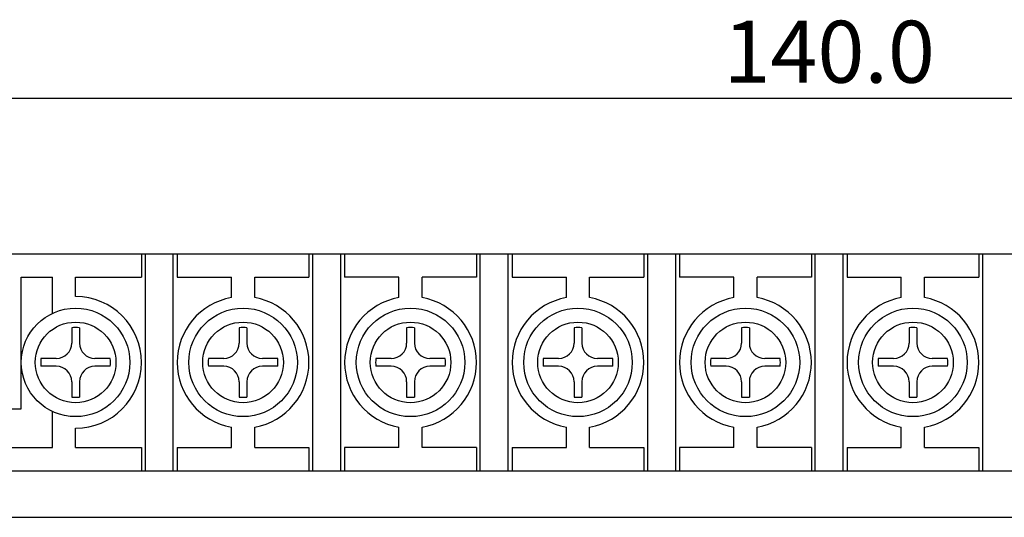
# Model space of a CAD drawing. Extents: x 154 to 662, y 461 to 722.
# Drawn here: x 187 to 250, y 534 to 567 of the extents above; entities that cross this region are included whole.
import ezdxf

# ---------------------------------------------------------------- set-up
doc = ezdxf.new("R2010")
doc.units = 0
doc.header["$LTSCALE"] = 7
doc.header["$MEASUREMENT"] = 0
doc.layers.get('DEFPOINTS').update_dxf_attribs({"linetype": 'CONTINUOUS'})
for name, color, linetype in [('3', 3, 'CONTINUOUS'), ('LAYER1', 2, 'CONTINUOUS'), ('외형도', 2, 'CONTINUOUS')]:
    doc.layers.add(name, color=color, linetype=linetype)
doc.styles.add('CHSG', font='simplex', dxfattribs={"height": 4, "bigfont": 'chsg'})

msp = doc.modelspace()

# ---------------------------------------------------------------- linework, layer by layer
at = {"layer": '3', "color": 3}
msp.add_line((173.852, 561.453), (303.852, 561.453), dxfattribs=at)
at = {"layer": '3', "color": 2}
for p, q in [((190.002, 546.636), (190.002, 545.65)), ((190.502, 546.636), (190.502, 545.65)), ((200.802, 546.636), (200.802, 545.65)), ((201.302, 546.636), (201.302, 545.65)), ((211.602, 546.636), (211.602, 545.65)), ((212.102, 546.636), (212.102, 545.65)), ((222.402, 546.636), (222.402, 545.65)), ((222.902, 546.636), (222.902, 545.65)), ((233.202, 546.636), (233.202, 545.65)), ((233.702, 546.636), (233.702, 545.65)), ((244.002, 546.636), (244.002, 545.65)), ((244.502, 546.636), (244.502, 545.65)), ((189.002, 544.65), (188.015, 544.65)), ((192.488, 544.65), (191.502, 544.65)), ((199.802, 544.65), (198.815, 544.65)), ((203.288, 544.65), (202.302, 544.65)), ((210.602, 544.65), (209.615, 544.65)), ((214.088, 544.65), (213.102, 544.65)), ((221.402, 544.65), (220.415, 544.65)), ((224.888, 544.65), (223.902, 544.65)), ((232.202, 544.65), (231.215, 544.65)), ((235.688, 544.65), (234.702, 544.65)), ((243.002, 544.65), (242.015, 544.65)), ((246.488, 544.65), (245.502, 544.65)), ((189.002, 544.15), (188.015, 544.15)), ((192.488, 544.15), (191.502, 544.15)), ((199.802, 544.15), (198.815, 544.15)), ((203.288, 544.15), (202.302, 544.15)), ((210.602, 544.15), (209.615, 544.15)), ((214.088, 544.15), (213.102, 544.15)), ((221.402, 544.15), (220.415, 544.15)), ((224.888, 544.15), (223.902, 544.15)), ((232.202, 544.15), (231.215, 544.15)), ((235.688, 544.15), (234.702, 544.15)), ((243.002, 544.15), (242.015, 544.15)), ((246.488, 544.15), (245.502, 544.15)), ((190.002, 543.15), (190.002, 542.164)), ((190.502, 543.15), (190.502, 542.164)), ((200.802, 543.15), (200.802, 542.164)), ((201.302, 543.15), (201.302, 542.164)), ((211.602, 543.15), (211.602, 542.164)), ((212.102, 543.15), (212.102, 542.164)), ((222.402, 543.15), (222.402, 542.164)), ((222.902, 543.15), (222.902, 542.164)), ((233.202, 543.15), (233.202, 542.164)), ((233.702, 543.15), (233.702, 542.164)), ((244.002, 543.15), (244.002, 542.164)), ((244.502, 543.15), (244.502, 542.164))]:
    msp.add_line(p, q, dxfattribs=at)
for centre, radius, start, end in [((190.252, 544.4), 2.25, 83.62063, 96.37937), ((201.052, 544.4), 2.25, 83.62063, 96.37937), ((211.852, 544.4), 2.25, 83.62063, 96.37937), ((222.652, 544.4), 2.25, 83.62063, 96.37937), ((233.452, 544.4), 2.25, 83.62063, 96.37937), ((244.252, 544.4), 2.25, 83.62063, 96.37937), ((189.002, 545.65), 1, 270, 0), ((191.502, 545.65), 1, 180, 270), ((199.802, 545.65), 1, 270, 0), ((202.302, 545.65), 1, 180, 270), ((210.602, 545.65), 1, 270, 0), ((213.102, 545.65), 1, 180, 270), ((221.402, 545.65), 1, 270, 0), ((223.902, 545.65), 1, 180, 270), ((232.202, 545.65), 1, 270, 0), ((234.702, 545.65), 1, 180, 270), ((243.002, 545.65), 1, 270, 0), ((245.502, 545.65), 1, 180, 270), ((190.252, 544.4), 2.25, 173.62063, 186.37937), ((190.252, 544.4), 2.25, 353.62063, 6.37937), ((201.052, 544.4), 2.25, 173.62063, 186.37937), ((201.052, 544.4), 2.25, 353.62063, 6.37937), ((211.852, 544.4), 2.25, 173.62063, 186.37937), ((211.852, 544.4), 2.25, 353.62063, 6.37937), ((222.652, 544.4), 2.25, 173.62063, 186.37937), ((222.652, 544.4), 2.25, 353.62063, 6.37937), ((233.452, 544.4), 2.25, 173.62063, 186.37937), ((233.452, 544.4), 2.25, 353.62063, 6.37937), ((244.252, 544.4), 2.25, 173.62063, 186.37937), ((244.252, 544.4), 2.25, 353.62063, 6.37937), ((189.002, 543.15), 1, 0, 90), ((191.502, 543.15), 1, 90, 180), ((199.802, 543.15), 1, 0, 90), ((202.302, 543.15), 1, 90, 180), ((210.602, 543.15), 1, 0, 90), ((213.102, 543.15), 1, 90, 180), ((221.402, 543.15), 1, 0, 90), ((223.902, 543.15), 1, 90, 180), ((232.202, 543.15), 1, 0, 90), ((234.702, 543.15), 1, 90, 180), ((243.002, 543.15), 1, 0, 90), ((245.502, 543.15), 1, 90, 180), ((190.252, 544.4), 2.25, 263.62063, 276.37937), ((201.052, 544.4), 2.25, 263.62063, 276.37937), ((211.852, 544.4), 2.25, 263.62063, 276.37937), ((222.652, 544.4), 2.25, 263.62063, 276.37937), ((233.452, 544.4), 2.25, 263.62063, 276.37937), ((244.252, 544.4), 2.25, 263.62063, 276.37937)]:
    msp.add_arc(centre, radius, start, end, dxfattribs=at)
at = {"layer": 'DEFPOINTS', "color": 0, "linetype": 'ByBlock'}
msp.add_point((190.252, 537.4), dxfattribs=at)
at = {"layer": 'LAYER1', "color": 0, "ltscale": 10}
for p, q in [((185.752, 551.4), (271.252, 551.4)), ((186.752, 549.9), (188.752, 549.9)), ((186.752, 541.4), (186.752, 549.9)), ((190.252, 549.9), (194.502, 549.9)), ((196.802, 549.9), (200.302, 549.9)), ((201.802, 549.9), (205.302, 549.9)), ((211.102, 549.9), (207.602, 549.9)), ((216.102, 549.9), (212.602, 549.9)), ((218.402, 549.9), (221.902, 549.9)), ((223.402, 549.9), (226.902, 549.9)), ((232.702, 549.9), (229.202, 549.9)), ((237.702, 549.9), (234.202, 549.9)), ((240.002, 549.9), (243.502, 549.9)), ((245.002, 549.9), (248.502, 549.9)), ((185.752, 541.4), (186.752, 541.4)), ((185.752, 538.9), (188.752, 538.9)), ((190.252, 538.9), (194.502, 538.9)), ((196.802, 538.9), (200.302, 538.9)), ((201.802, 538.9), (205.302, 538.9)), ((211.102, 538.9), (207.602, 538.9)), ((216.102, 538.9), (212.602, 538.9)), ((218.402, 538.9), (221.902, 538.9)), ((223.402, 538.9), (226.902, 538.9)), ((232.702, 538.9), (229.202, 538.9)), ((237.702, 538.9), (234.202, 538.9)), ((240.002, 538.9), (243.502, 538.9)), ((245.002, 538.9), (248.502, 538.9)), ((185.752, 537.4), (271.252, 537.4))]:
    msp.add_line(p, q, dxfattribs=at)
at = {"layer": 'LAYER1', "color": 0}
for p, q in [((194.502, 551.4), (194.502, 549.9)), ((196.802, 551.4), (196.802, 549.9)), ((205.302, 551.4), (205.302, 549.9)), ((207.602, 551.4), (207.602, 549.9)), ((216.102, 551.4), (216.102, 549.9)), ((218.402, 551.4), (218.402, 549.9)), ((226.902, 551.4), (226.902, 549.9)), ((229.202, 551.4), (229.202, 549.9)), ((237.702, 551.4), (237.702, 549.9)), ((240.002, 551.4), (240.002, 549.9)), ((248.502, 551.4), (248.502, 549.9)), ((188.752, 547.562), (188.752, 549.9)), ((190.252, 548.65), (190.252, 549.9)), ((200.302, 548.583), (200.302, 549.9)), ((201.802, 548.583), (201.802, 549.9)), ((211.102, 548.583), (211.102, 549.9)), ((212.602, 548.583), (212.602, 549.9)), ((221.902, 548.583), (221.902, 549.9)), ((223.402, 548.583), (223.402, 549.9)), ((232.702, 548.583), (232.702, 549.9)), ((234.202, 548.583), (234.202, 549.9)), ((243.502, 548.583), (243.502, 549.9)), ((245.002, 548.583), (245.002, 549.9)), ((188.752, 538.9), (188.752, 541.238)), ((190.252, 538.9), (190.252, 540.15)), ((200.302, 538.9), (200.302, 540.217)), ((201.802, 538.9), (201.802, 540.217)), ((211.102, 538.9), (211.102, 540.217)), ((212.602, 538.9), (212.602, 540.217)), ((221.902, 538.9), (221.902, 540.217)), ((223.402, 538.9), (223.402, 540.217)), ((232.702, 538.9), (232.702, 540.217)), ((234.202, 538.9), (234.202, 540.217)), ((243.502, 538.9), (243.502, 540.217)), ((245.002, 538.9), (245.002, 540.217)), ((194.502, 538.9), (194.502, 537.4)), ((196.802, 538.9), (196.802, 537.4)), ((205.302, 538.9), (205.302, 537.4)), ((207.602, 538.9), (207.602, 537.4)), ((216.102, 538.9), (216.102, 537.4)), ((218.402, 538.9), (218.402, 537.4)), ((226.902, 538.9), (226.902, 537.4)), ((229.202, 538.9), (229.202, 537.4)), ((237.702, 538.9), (237.702, 537.4)), ((240.002, 538.9), (240.002, 537.4)), ((248.502, 538.9), (248.502, 537.4))]:
    msp.add_line(p, q, dxfattribs=at)
for centre in [(190.252, 544.4), (201.052, 544.4), (211.852, 544.4), (222.652, 544.4), (233.452, 544.4), (244.252, 544.4)]:
    msp.add_circle(centre, 3.5, dxfattribs=at)
for centre, start, end in [((190.252, 544.4), 270, 90), ((201.052, 544.4), 100.16425, 259.83575), ((201.052, 544.4), 280.16425, 79.83575), ((211.852, 544.4), 100.16425, 259.83575), ((211.852, 544.4), 280.16425, 79.83575), ((222.652, 544.4), 100.16425, 259.83575), ((222.652, 544.4), 280.16425, 79.83575), ((233.452, 544.4), 100.16425, 259.83575), ((233.452, 544.4), 280.16425, 79.83575), ((244.252, 544.4), 100.16425, 259.83575), ((244.252, 544.4), 280.16425, 79.83575)]:
    msp.add_arc(centre, 4.25, start, end, dxfattribs=at)
at = {"layer": '외형도', "color": 0}
msp.add_line((171.352, 551.4), (306.352, 551.4), dxfattribs=at)
at = {"layer": '외형도', "color": 0, "ltscale": 2}
for p, q in [((194.752, 537.4), (194.752, 551.4)), ((196.552, 537.4), (196.552, 551.4)), ((205.552, 537.4), (205.552, 551.4)), ((207.352, 537.4), (207.352, 551.4)), ((216.352, 537.4), (216.352, 551.4)), ((218.152, 537.4), (218.152, 551.4)), ((227.152, 537.4), (227.152, 551.4)), ((228.952, 537.4), (228.952, 551.4)), ((237.952, 537.4), (237.952, 551.4)), ((239.752, 537.4), (239.752, 551.4)), ((248.752, 537.4), (248.752, 551.4)), ((185.752, 537.4), (291.952, 537.4)), ((171.852, 534.4), (305.852, 534.4))]:
    msp.add_line(p, q, dxfattribs=at)
at = {"layer": '외형도', "color": 2}
for centre in [(190.252, 544.4), (201.052, 544.4), (211.852, 544.4), (222.652, 544.4), (233.452, 544.4), (244.252, 544.4)]:
    msp.add_circle(centre, 2.6, dxfattribs=at)
at = {"layer": '외형도', "color": 0}
msp.add_circle((233.452, 544.4), 2.6, dxfattribs=at)
msp.add_circle((233.452, 544.4), 2.6, dxfattribs=at)
msp.add_circle((233.452, 544.4), 2.6, dxfattribs=at)

# ---------------------------------------------------------------- texts
at = {"layer": '3', "color": 3, "insert": (238.852, 564.453), "char_height": 4, "attachment_point": 5, "style": 'CHSG'}
msp.add_mtext('\\A1;140.0', dxfattribs=at)

doc.saveas('drawing.dxf')
